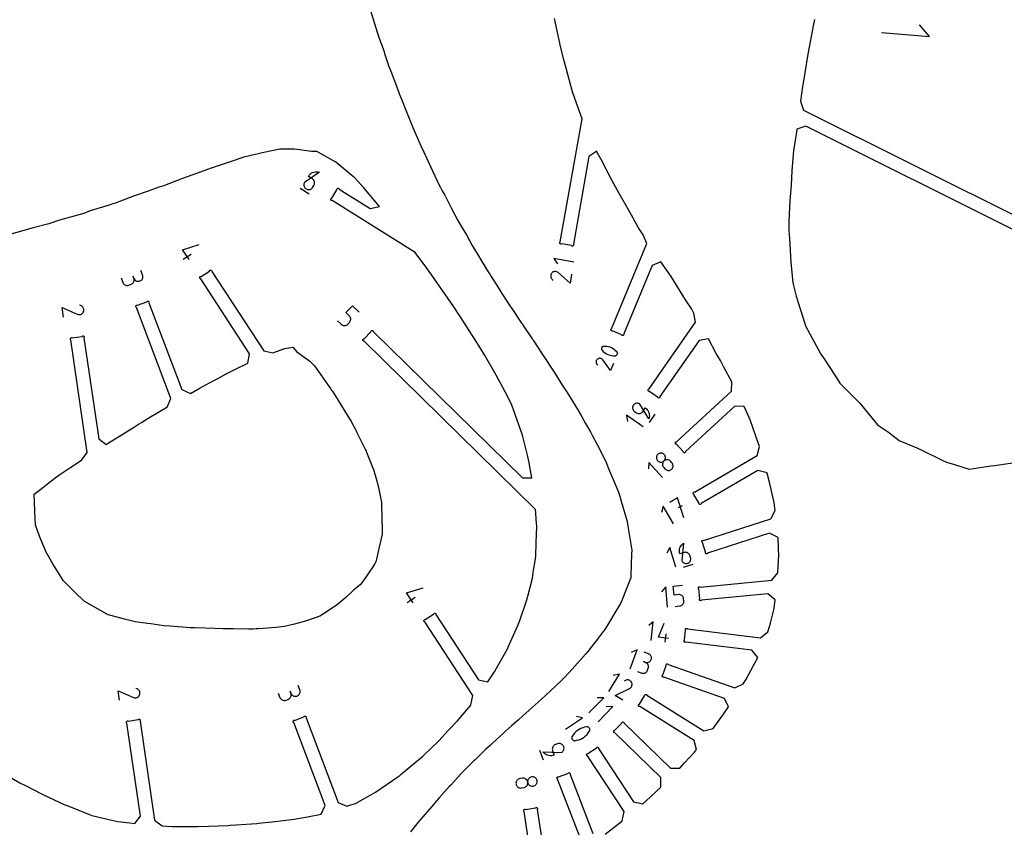
# Model space of a CAD drawing. Extents: x 1219 to 9754, y 0 to 1524.
# Drawn here: x 2658 to 3028, y 656 to 959 of the extents above; entities that cross this region are included whole.
import ezdxf

# ---------------------------------------------------------------- set-up
doc = ezdxf.new("R2010")
doc.units = 0
doc.header["$MEASUREMENT"] = 0
for name, color, linetype in [('annotation', 7, 'Continuous'), ('boundary', 7, 'Continuous'), ('hole', 7, 'Continuous')]:
    doc.layers.add(name, color=color, linetype=linetype)

msp = doc.modelspace()

# ---------------------------------------------------------------- linework, layer by layer
at = {"layer": 'annotation', "color": 1}
for p, q in [((2763.03174, 895.95179), (2766.42353, 893.83147)), ((2719.05936, 869.29292), (2722.03368, 871.23642)), ((2894.24963, 807.97477), (2896.44814, 811.12416)), ((2906.57111, 776.72884), (2905.09677, 775.86888)), ((2907.09418, 753.5826), (2910.75033, 754.75933)), ((2803.26655, 740.42243), (2806.24087, 742.36593)), ((2900.14593, 725.51748), (2900.52092, 728.57728)), ((2852.94467, 684.95124), (2854.37451, 681.21552))]:
    msp.add_line(p, q, dxfattribs=at)
for points in [[(2981.46279, 954.53076), (2999.4888, 953.0131), (2995.81765, 957.358)], [(2721.27653, 869.15113), (2718.84675, 872.86966), (2725.02534, 874.78778)], [(2865.86572, 868.17727), (2858.30394, 869.52291), (2859.68634, 867.54259)], [(2695.7359, 862.26336), (2696.36523, 860.60207), (2696.36523, 860.60207), (2696.50522, 860.31344), (2696.68897, 860.06155), (2696.90998, 859.8493), (2697.16172, 859.67955), (2697.43768, 859.55519), (2697.73135, 859.4791), (2698.03622, 859.45415), (2698.34578, 859.48324), (2698.6535, 859.56923), (2699.48532, 859.88434), (2699.48532, 859.88434), (2699.77266, 860.02377), (2700.02372, 860.20706), (2700.23553, 860.42773), (2700.40509, 860.67931), (2700.52943, 860.95531), (2700.60557, 861.24927), (2700.63052, 861.5547), (2700.6013, 861.86512), (2700.51493, 862.17407), (2700.19982, 863.00589), (2700.51493, 862.17407), (2700.51493, 862.17407), (2700.65494, 861.88544), (2700.83878, 861.63359), (2701.05996, 861.4214), (2701.31198, 861.25176), (2701.58838, 861.12757), (2701.88265, 861.0517), (2702.18832, 861.02706), (2702.4989, 861.05653), (2702.8079, 861.143), (2702.8079, 861.143), (2703.09524, 861.28244), (2703.3463, 861.46573), (2703.5581, 861.6864), (2703.72767, 861.93798), (2703.85201, 862.21398), (2703.92814, 862.50793), (2703.95309, 862.81336), (2703.92387, 863.12379), (2703.83751, 863.43274), (2703.20817, 865.09402)], [(2865.06187, 863.6597), (2864.46424, 860.30133), (2860.02065, 864.2936), (2860.02065, 864.2936), (2860.01672, 864.29812), (2860.01272, 864.3025), (2860.00863, 864.30677), (2860.00439, 864.31095), (2859.99999, 864.31508), (2859.99538, 864.31918), (2859.99053, 864.3233), (2859.9854, 864.32744), (2859.97997, 864.33166), (2859.97997, 864.33166), (2859.72766, 864.50875), (2859.4558, 864.63435), (2859.17117, 864.70915), (2858.88053, 864.73383), (2858.59065, 864.7091), (2858.30831, 864.63562), (2858.04027, 864.51409), (2857.79331, 864.34521), (2857.57419, 864.12965), (2857.57419, 864.12965), (2857.39879, 863.87625), (2857.27426, 863.60375), (2857.2001, 863.31883), (2857.17576, 863.02817), (2857.20074, 862.73845), (2857.27451, 862.45636), (2857.39654, 862.18857), (2857.56632, 861.94175), (2857.78332, 861.72261), (2858.16708, 861.42682)], [(2674.07374, 847.60821), (2673.55875, 851.12368), (2679.26414, 848.64134), (2679.26414, 848.64134), (2679.26951, 848.63816), (2679.2749, 848.63515), (2679.28036, 848.63228), (2679.28592, 848.62954), (2679.29163, 848.62691), (2679.29753, 848.62437), (2679.30368, 848.62191), (2679.31011, 848.6195), (2679.31687, 848.61712), (2679.31687, 848.61712), (2679.6245, 848.52518), (2679.93449, 848.49056), (2680.24039, 848.51034), (2680.53573, 848.58162), (2680.81404, 848.7015), (2681.06886, 848.86705), (2681.29373, 849.07538), (2681.48218, 849.32357), (2681.62775, 849.60872), (2681.62775, 849.60872), (2681.71766, 849.91687), (2681.75102, 850.22715), (2681.73051, 850.53312), (2681.65888, 850.82836), (2681.53882, 851.10643), (2681.37306, 851.36092), (2681.16431, 851.58537), (2680.91528, 851.77338), (2680.6287, 851.91851), (2680.15211, 852.08447)], [(2777.12328, 846.14917), (2778.39201, 844.90568), (2778.39201, 844.90568), (2778.63978, 844.70297), (2778.9121, 844.5518), (2779.20181, 844.45211), (2779.50178, 844.40386), (2779.80486, 844.407), (2780.10393, 844.46146), (2780.39184, 844.56721), (2780.66145, 844.72419), (2780.90563, 844.93234), (2781.52509, 845.56438), (2781.52509, 845.56438), (2781.72821, 845.81256), (2781.87948, 846.08495), (2781.97904, 846.37446), (2782.02703, 846.67401), (2782.02358, 846.97654), (2781.96882, 847.27495), (2781.86291, 847.56219), (2781.70596, 847.83116), (2781.49811, 848.0748), (2780.22938, 849.3183), (2782.72304, 851.86255), (2785.26049, 849.37556)], [(2880.72999, 830.10374), (2879.65193, 827.50159), (2876.77721, 831.50976), (2876.77721, 831.50976), (2876.77485, 831.51411), (2876.7724, 831.51835), (2876.76986, 831.52252), (2876.76718, 831.52664), (2876.76436, 831.53075), (2876.76138, 831.53488), (2876.75819, 831.53905), (2876.7548, 831.54331), (2876.75116, 831.54767), (2876.75116, 831.54767), (2876.57913, 831.73526), (2876.3822, 831.8848), (2876.16594, 831.99565), (2875.93595, 832.06715), (2875.6978, 832.09865), (2875.45708, 832.08952), (2875.21936, 832.03909), (2874.99022, 831.94674), (2874.77526, 831.8118), (2874.77526, 831.8118), (2874.58884, 831.63859), (2874.44005, 831.44095), (2874.32966, 831.22436), (2874.25845, 830.99428), (2874.22716, 830.75622), (2874.23658, 830.51564), (2874.28745, 830.27803), (2874.38055, 830.04886), (2874.51664, 829.83362), (2874.77361, 829.52698)], [(2891.93583, 806.33774), (2885.63704, 810.73476), (2886.06023, 808.35667)], [(2899.25799, 787.30288), (2894.0517, 792.95115), (2893.95376, 790.53769)], [(2907.24244, 772.1903), (2904.84851, 779.68209), (2901.89942, 777.96192)], [(2903.28117, 769.87974), (2899.4129, 776.51157), (2898.79877, 774.17685)], [(2904.26149, 753.67962), (2901.90804, 760.99192), (2900.80577, 758.84264)], [(2805.48372, 740.28064), (2803.05394, 743.99917), (2809.23253, 745.91729)], [(2901.11971, 738.65007), (2900.3932, 746.29734), (2898.85468, 744.43526)], [(2903.98719, 738.92249), (2905.68536, 739.08382), (2905.68536, 739.08382), (2905.98754, 739.14018), (2906.26709, 739.24645), (2906.51962, 739.39737), (2906.74075, 739.58767), (2906.9261, 739.81206), (2907.07128, 740.06528), (2907.17191, 740.34207), (2907.22362, 740.63714), (2907.22201, 740.94523), (2907.14165, 741.7912), (2907.14165, 741.7912), (2907.08524, 742.09393), (2906.97897, 742.3736), (2906.82812, 742.62591), (2906.63797, 742.84659), (2906.41379, 743.03136), (2906.16087, 743.17593), (2905.88447, 743.27602), (2905.58988, 743.32735), (2905.28238, 743.32564), (2903.58421, 743.16431), (2903.26069, 746.56975), (2906.65702, 746.89241)], [(2894.88385, 726.16236), (2895.72818, 733.05187), (2894.00879, 731.70752)], [(2901.4803, 726.90858), (2897.65491, 727.37739), (2899.83927, 732.54805)], [(2887.08269, 715.39755), (2889.63434, 722.64307), (2887.45614, 721.5991)], [(2889.79962, 714.44099), (2891.40857, 713.87437), (2891.40857, 713.87437), (2891.70709, 713.79842), (2892.00573, 713.77734), (2892.29834, 713.80814), (2892.57879, 713.88781), (2892.84091, 714.01336), (2893.07858, 714.1818), (2893.28564, 714.39012), (2893.45594, 714.63533), (2893.58335, 714.91442), (2893.86706, 715.72004), (2893.86706, 715.72004), (2893.94262, 716.01726), (2893.96353, 716.31501), (2893.93269, 716.60709), (2893.85302, 716.88729), (2893.72743, 717.14943), (2893.55881, 717.38731), (2893.35009, 717.59472), (2893.10416, 717.76546), (2892.82393, 717.89334), (2892.01832, 718.17706), (2892.82393, 717.89334), (2892.82393, 717.89334), (2893.12245, 717.81741), (2893.42112, 717.79642), (2893.71379, 717.82738), (2893.99434, 717.90734), (2894.25661, 718.03331), (2894.49449, 718.20232), (2894.70182, 718.41142), (2894.87247, 718.65762), (2895.00031, 718.93795), (2895.00031, 718.93795), (2895.07586, 719.23517), (2895.09677, 719.53292), (2895.06594, 719.82499), (2894.98627, 720.1052), (2894.86068, 720.36734), (2894.69206, 720.60522), (2894.48333, 720.81262), (2894.2374, 720.98337), (2893.95718, 721.11125), (2892.34822, 721.67787)], [(2879.00426, 706.9436), (2883.05323, 713.47025), (2880.70188, 712.91902)], [(2884.35065, 703.62676), (2881.45201, 705.425), (2886.80547, 708.07531), (2886.80547, 708.07531), (2886.81113, 708.07728), (2886.81668, 708.07938), (2886.82216, 708.0816), (2886.82761, 708.08399), (2886.83307, 708.08655), (2886.83859, 708.08931), (2886.84421, 708.0923), (2886.84996, 708.09552), (2886.85589, 708.09901), (2886.85589, 708.09901), (2887.11379, 708.26786), (2887.33109, 708.47391), (2887.50593, 708.71065), (2887.63644, 708.9715), (2887.72075, 709.24995), (2887.757, 709.53943), (2887.74332, 709.83342), (2887.67784, 710.12535), (2887.55869, 710.40869), (2887.55869, 710.40869), (2887.38821, 710.66543), (2887.18116, 710.88198), (2886.94393, 711.05634), (2886.68292, 711.18653), (2886.40454, 711.27056), (2886.11517, 711.30644), (2885.82123, 711.2922), (2885.5291, 711.22583), (2885.2452, 711.10536), (2884.82838, 710.85834)], [(2695.16171, 703.65374), (2694.64672, 707.16921), (2700.35211, 704.68687), (2700.35211, 704.68687), (2700.35748, 704.68369), (2700.36288, 704.68068), (2700.36833, 704.67781), (2700.37389, 704.67507), (2700.3796, 704.67244), (2700.38551, 704.66991), (2700.39165, 704.66744), (2700.39808, 704.66503), (2700.40484, 704.66265), (2700.40484, 704.66265), (2700.71247, 704.57071), (2701.02246, 704.53609), (2701.32836, 704.55587), (2701.6237, 704.62715), (2701.90201, 704.74703), (2702.15683, 704.91258), (2702.3817, 705.12091), (2702.57015, 705.3691), (2702.71572, 705.65425), (2702.71572, 705.65425), (2702.80564, 705.9624), (2702.83899, 706.27268), (2702.81849, 706.57865), (2702.74685, 706.87389), (2702.62679, 707.15196), (2702.46103, 707.40645), (2702.25228, 707.63091), (2702.00326, 707.81892), (2701.71668, 707.96404), (2701.24008, 708.13)], [(2754.79253, 706.36802), (2755.42187, 704.70674), (2755.42187, 704.70674), (2755.56186, 704.4181), (2755.74561, 704.16622), (2755.96661, 703.95396), (2756.21835, 703.78421), (2756.49432, 703.65985), (2756.78799, 703.58376), (2757.09286, 703.55882), (2757.40242, 703.5879), (2757.71014, 703.67389), (2758.54196, 703.989), (2758.54196, 703.989), (2758.8293, 704.12844), (2759.08036, 704.31173), (2759.29216, 704.5324), (2759.46173, 704.78398), (2759.58607, 705.05998), (2759.6622, 705.35393), (2759.68715, 705.65936), (2759.65794, 705.96979), (2759.57157, 706.27873), (2759.25646, 707.11055), (2759.57157, 706.27873), (2759.57157, 706.27873), (2759.71158, 705.99011), (2759.89542, 705.73826), (2760.11659, 705.52607), (2760.36862, 705.35643), (2760.64502, 705.23223), (2760.93929, 705.15637), (2761.24496, 705.13173), (2761.55554, 705.1612), (2761.86453, 705.24767), (2761.86453, 705.24767), (2762.15187, 705.3871), (2762.40294, 705.57039), (2762.61474, 705.79107), (2762.7843, 706.04264), (2762.90864, 706.31865), (2762.98478, 706.6126), (2763.00973, 706.91803), (2762.98051, 707.22845), (2762.89414, 707.5374), (2762.26481, 709.19869)], [(2871.53434, 698.86789), (2877.11449, 704.60043), (2874.59919, 704.56619)], [(2874.95846, 695.5348), (2880.53861, 701.26733), (2878.0233, 701.2331)], [(2862.76082, 692.77979), (2869.18908, 697.01168), (2866.81879, 697.4997)]]:
    msp.add_lwpolyline(points, dxfattribs=at)
for points in [[(2764.69324, 898.18987), (2764.69324, 898.18987), (2764.54815, 897.90368), (2764.45879, 897.60477), (2764.42352, 897.30009), (2764.44072, 896.99659), (2764.50876, 896.70122), (2764.62602, 896.42094), (2764.79087, 896.16269), (2765.00169, 895.93343), (2765.25686, 895.74011), (2765.25686, 895.74011), (2765.54299, 895.59505), (2765.84173, 895.50577), (2766.14618, 895.47064), (2766.44944, 895.48804), (2766.74459, 895.55637), (2767.02473, 895.67399), (2767.28295, 895.8393), (2767.51234, 896.05068), (2767.70599, 896.3065), (2768.1751, 897.05692), (2768.1751, 897.05692), (2768.32017, 897.34294), (2768.40949, 897.64138), (2768.44467, 897.94541), (2768.42732, 898.24817), (2768.35906, 898.54279), (2768.24149, 898.82243), (2768.07623, 899.08022), (2767.86489, 899.30931), (2767.60908, 899.50286), (2766.1027, 900.44454), (2766.42269, 900.88221), (2766.79544, 901.26189), (2767.21348, 901.58067), (2767.66933, 901.83563), (2768.1555, 902.02385), (2768.66452, 902.1424), (2769.18891, 902.18836), (2769.72119, 902.15882), (2770.25388, 902.05086), (2770.25388, 902.05086)], [(2882.06034, 833.38956), (2882.14349, 833.51874), (2882.20219, 833.65843), (2882.23617, 833.80504), (2882.24514, 833.955), (2882.22884, 834.10472), (2882.18698, 834.25061), (2882.11929, 834.38909), (2882.0255, 834.51657), (2882.0255, 834.51657), (2881.59073, 834.96112), (2881.11729, 835.35558), (2880.60953, 835.69815), (2880.07177, 835.98705), (2879.50834, 836.22048), (2878.92358, 836.39664), (2878.32182, 836.51373), (2877.70741, 836.56997), (2877.08466, 836.56355), (2877.08466, 836.56355), (2877.01935, 836.55698), (2876.95481, 836.5456), (2876.89137, 836.52955), (2876.82939, 836.50897), (2876.76923, 836.484), (2876.71124, 836.45479), (2876.65576, 836.42148), (2876.60316, 836.3842), (2876.55378, 836.34309), (2876.55378, 836.34309), (2876.44491, 836.22739), (2876.36056, 836.09775), (2876.30098, 835.95773), (2876.26643, 835.81088), (2876.25717, 835.66075), (2876.27345, 835.5109), (2876.31553, 835.36486), (2876.38366, 835.22619), (2876.4781, 835.09845), (2876.4781, 835.09845), (2876.91321, 834.65504), (2877.3869, 834.26144), (2877.89484, 833.91943), (2878.43269, 833.63081), (2878.99611, 833.39738), (2879.58079, 833.22094), (2880.18237, 833.10328), (2880.79653, 833.04619), (2881.41894, 833.05148), (2881.41894, 833.05148), (2881.48409, 833.05799), (2881.54829, 833.06923), (2881.6113, 833.08514), (2881.67294, 833.10564), (2881.73299, 833.13066), (2881.79123, 833.16013), (2881.84745, 833.19397), (2881.90145, 833.23211), (2881.95302, 833.27448), (2881.95302, 833.27448)], [(2890.63903, 814.91586), (2890.63903, 814.91586), (2890.37168, 815.069), (2890.08946, 815.16944), (2889.79909, 815.21835), (2889.50729, 815.21689), (2889.22078, 815.16624), (2888.94626, 815.06755), (2888.69047, 814.92199), (2888.46012, 814.73073), (2888.26192, 814.49493), (2888.26192, 814.49493), (2888.10926, 814.22812), (2888.00932, 813.94623), (2887.96092, 813.65602), (2887.96286, 813.36425), (2888.01396, 813.07767), (2888.11303, 812.80304), (2888.25889, 812.54712), (2888.45034, 812.31666), (2888.68621, 812.11842), (2889.38656, 811.62952), (2889.38656, 811.62952), (2889.65394, 811.47646), (2889.93623, 811.37621), (2890.2267, 811.32754), (2890.51858, 811.32926), (2890.80515, 811.38012), (2891.07964, 811.47892), (2891.33532, 811.62443), (2891.56545, 811.81545), (2891.76327, 812.05073), (2892.73968, 813.44945), (2893.14274, 813.12202), (2893.48785, 812.74669), (2893.77252, 812.33085), (2893.99426, 811.88185), (2894.15059, 811.4071), (2894.23902, 810.91395), (2894.25707, 810.40979), (2894.20226, 809.902), (2894.07209, 809.39796), (2894.07209, 809.39796)], [(2899.61175, 796.16212), (2899.35836, 796.31995), (2899.08572, 796.42938), (2898.80068, 796.49011), (2898.51013, 796.50182), (2898.22094, 796.46423), (2897.93998, 796.37702), (2897.67413, 796.2399), (2897.43025, 796.05256), (2897.43025, 796.05256), (2897.22371, 795.82473), (2897.06542, 795.5709), (2896.95566, 795.29796), (2896.89468, 795.01279), (2896.88274, 794.72224), (2896.92009, 794.43321), (2897.00699, 794.15257), (2897.1437, 793.88719), (2897.33047, 793.64395), (2897.33047, 793.64395), (2897.55871, 793.43697), (2897.81288, 793.27834), (2898.08614, 793.16833), (2898.37162, 793.1072), (2898.66247, 793.09521), (2898.95184, 793.13264), (2899.23287, 793.21974), (2899.49871, 793.35678), (2899.74249, 793.54403), (2899.74249, 793.54403), (2899.94894, 793.77178), (2900.10714, 794.02559), (2900.2168, 794.29861), (2900.27763, 794.58398), (2900.28933, 794.87484), (2900.25161, 795.16435), (2900.16418, 795.44565), (2900.02674, 795.71187), (2899.83901, 795.95618), (2899.83901, 795.95618)], [(2900.44971, 790.30054), (2900.70359, 790.14224), (2900.97641, 790.03269), (2901.26137, 789.97212), (2901.55169, 789.96072), (2901.84054, 789.99871), (2902.12113, 790.08628), (2902.38667, 790.22365), (2902.63034, 790.41102), (2902.63034, 790.41102), (2902.8369, 790.63865), (2902.9954, 790.89214), (2903.1055, 791.16468), (2903.16684, 791.44949), (2903.17908, 791.73977), (2903.14188, 792.02872), (2903.05488, 792.30954), (2902.91775, 792.57545), (2902.73012, 792.81963), (2902.15418, 793.44446), (2902.15418, 793.44446), (2901.92597, 793.65144), (2901.67185, 793.81006), (2901.39868, 793.92006), (2901.11329, 793.98117), (2900.82252, 793.99313), (2900.53321, 793.95566), (2900.25221, 793.86849), (2899.98636, 793.73137), (2899.74249, 793.54403), (2899.74249, 793.54403), (2899.53595, 793.31619), (2899.3777, 793.06233), (2899.26801, 792.78931), (2899.20718, 792.50397), (2899.19548, 792.21316), (2899.2332, 791.92374), (2899.32061, 791.64254), (2899.458, 791.37642), (2899.64565, 791.13222), (2900.22159, 790.50739), (2900.22159, 790.50739)], [(2906.48017, 756.18771), (2906.48017, 756.18771), (2906.6004, 755.90404), (2906.76446, 755.65339), (2906.96625, 755.43887), (2907.19966, 755.26359), (2907.45857, 755.13067), (2907.73688, 755.0432), (2908.02849, 755.00431), (2908.32729, 755.01711), (2908.62716, 755.0847), (2908.62716, 755.0847), (2908.91076, 755.2049), (2909.16125, 755.36889), (2909.37553, 755.5706), (2909.5505, 755.80395), (2909.68309, 756.06288), (2909.7702, 756.34132), (2909.80873, 756.63319), (2909.79561, 756.93242), (2909.72774, 757.23293), (2909.46739, 758.04185), (2909.46739, 758.04185), (2909.34728, 758.32539), (2909.18353, 758.57573), (2908.98216, 758.78977), (2908.74921, 758.96448), (2908.49071, 759.09679), (2908.21268, 759.18362), (2907.92115, 759.22193), (2907.62216, 759.20865), (2907.32173, 759.14072), (2905.69795, 758.61811), (2905.57483, 759.12394), (2905.52693, 759.63259), (2905.55177, 760.13678), (2905.64687, 760.62921), (2905.80972, 761.10257), (2906.03785, 761.54957), (2906.32877, 761.96291), (2906.68, 762.33529), (2907.08903, 762.65942), (2907.08903, 762.65942)], [(2865.1547, 689.20649), (2865.22782, 689.035), (2865.32815, 688.88091), (2865.45228, 688.74693), (2865.59679, 688.63579), (2865.75827, 688.55021), (2865.93331, 688.4929), (2866.1185, 688.46658), (2866.31043, 688.47397), (2866.31043, 688.47397), (2867.05303, 688.60792), (2867.77165, 688.81482), (2868.46154, 689.09153), (2869.11795, 689.43493), (2869.73611, 689.84189), (2870.31128, 690.30927), (2870.8387, 690.83394), (2871.31362, 691.41278), (2871.73128, 692.04266), (2871.73128, 692.04266), (2871.76915, 692.11273), (2871.80168, 692.18531), (2871.82876, 692.25996), (2871.85029, 692.33622), (2871.86619, 692.41365), (2871.87634, 692.4918), (2871.88066, 692.57021), (2871.87904, 692.64843), (2871.87138, 692.72602), (2871.87138, 692.72602), (2871.8293, 692.91417), (2871.75654, 693.08718), (2871.65647, 693.24238), (2871.5325, 693.37709), (2871.38801, 693.48863), (2871.2264, 693.57434), (2871.05107, 693.63153), (2870.86539, 693.65753), (2870.67277, 693.64966), (2870.67277, 693.64966), (2869.93108, 693.5146), (2869.21313, 693.30686), (2868.52369, 693.02959), (2867.86752, 692.68592), (2867.24935, 692.27896), (2866.67395, 691.81186), (2866.14608, 691.28774), (2865.67048, 690.70974), (2865.25192, 690.08098), (2865.25192, 690.08098), (2865.21409, 690.0111), (2865.18167, 689.93896), (2865.15473, 689.86483), (2865.13335, 689.78896), (2865.11758, 689.71161), (2865.10752, 689.63305), (2865.10322, 689.55353), (2865.10475, 689.47331), (2865.11219, 689.39266), (2865.11219, 689.39266)], [(2861.03797, 684.00687), (2861.03797, 684.00687), (2861.32623, 684.14782), (2861.57775, 684.33239), (2861.78961, 684.55409), (2861.95889, 684.80647), (2862.08268, 685.08305), (2862.15805, 685.37736), (2862.18207, 685.68292), (2862.15183, 685.99326), (2862.06441, 686.30191), (2862.06441, 686.30191), (2861.92365, 686.58943), (2861.73908, 686.84033), (2861.51721, 687.05166), (2861.26457, 687.22051), (2860.98768, 687.34396), (2860.69305, 687.41906), (2860.38721, 687.44291), (2860.07666, 687.41256), (2859.76793, 687.32511), (2858.9372, 687.00715), (2858.9372, 687.00715), (2858.64899, 686.86613), (2858.39759, 686.68139), (2858.18588, 686.45945), (2858.01677, 686.20685), (2857.89313, 685.93011), (2857.81787, 685.63575), (2857.79387, 685.33031), (2857.82402, 685.02032), (2857.91122, 684.71229), (2858.54625, 683.05317), (2858.02844, 682.89709), (2857.50321, 682.81897), (2856.97839, 682.81663), (2856.46177, 682.8879), (2855.96117, 683.03062), (2855.4844, 683.24261), (2855.03928, 683.5217), (2854.6336, 683.86572), (2854.2752, 684.27251), (2854.2752, 684.27251)], [(2845.33118, 674.15171), (2845.04635, 674.0254), (2844.79248, 673.85425), (2844.57372, 673.64401), (2844.39423, 673.40043), (2844.25815, 673.12924), (2844.16965, 672.83619), (2844.13287, 672.52702), (2844.15197, 672.20747), (2844.15197, 672.20747), (2844.22746, 671.89638), (2844.35333, 671.61161), (2844.52391, 671.35742), (2844.73356, 671.13809), (2844.97662, 670.95789), (2845.24744, 670.82109), (2845.54035, 670.73195), (2845.8497, 670.69476), (2846.16984, 670.71377), (2847.04504, 670.84505), (2847.04504, 670.84505), (2847.35683, 670.9208), (2847.64207, 671.04714), (2847.89654, 671.21832), (2848.11602, 671.42861), (2848.29626, 671.67226), (2848.43304, 671.94354), (2848.52214, 672.2367), (2848.55932, 672.546), (2848.54035, 672.8657), (2848.54035, 672.8657), (2848.46467, 673.1769), (2848.33834, 673.46167), (2848.1671, 673.71578), (2847.9567, 673.93498), (2847.71286, 674.11503), (2847.44134, 674.25167), (2847.14786, 674.34067), (2846.83817, 674.37777), (2846.51801, 674.35873), (2845.64281, 674.22746), (2845.64281, 674.22746)], [(2850.87352, 671.44828), (2851.15766, 671.57445), (2851.41133, 671.74551), (2851.63026, 671.95572), (2851.81017, 672.19932), (2851.94678, 672.47058), (2852.03581, 672.76372), (2852.07299, 673.07303), (2852.05404, 673.39273), (2852.05404, 673.39273), (2851.97836, 673.70392), (2851.85208, 673.98871), (2851.68096, 674.24284), (2851.47078, 674.46207), (2851.22732, 674.64217), (2850.95635, 674.7789), (2850.66365, 674.86801), (2850.355, 674.90527), (2850.03616, 674.88643), (2850.03616, 674.88643), (2849.72436, 674.81066), (2849.43908, 674.68427), (2849.18455, 674.51303), (2848.965, 674.30267), (2848.78469, 674.05897), (2848.64783, 673.78766), (2848.55866, 673.49451), (2848.52143, 673.18528), (2848.54035, 672.8657), (2848.54035, 672.8657), (2848.61602, 672.55464), (2848.74234, 672.26993), (2848.91359, 672.01584), (2849.12402, 671.79663), (2849.3679, 671.61655), (2849.6395, 671.47986), (2849.93307, 671.39083), (2850.24288, 671.3537), (2850.56319, 671.37274), (2850.56319, 671.37274)]]:
    msp.add_lwpolyline(points, close=True, dxfattribs=at)
at = {"layer": 'boundary', "color": 5}
for points in [[(2877.66758, 653.33465), (2882.64047, 657.2176), (2884.02869, 658.37895), (2884.74214, 661.84174), (2870.99644, 682.72152), (2870.8338, 682.7902), (2870.70981, 682.91589), (2870.64336, 683.07947), (2870.64457, 683.25602), (2870.71325, 683.41867), (2870.83894, 683.54266), (2871.00252, 683.60911), (2871.17907, 683.6079), (2874.28632, 685.65348), (2874.355, 685.81614), (2874.4807, 685.94012), (2874.64427, 686.00657), (2874.82083, 686.00536), (2874.98348, 685.93668), (2875.10746, 685.81099), (2875.17391, 685.64741), (2875.1727, 685.47086), (2888.32202, 665.497), (2891.78481, 664.78354), (2893.09571, 665.84897), (2898.40256, 670.90895), (2898.61711, 671.10951), (2898.56949, 674.64472), (2881.28023, 691.47439), (2881.10662, 691.5065), (2880.95851, 691.6026), (2880.85845, 691.74807), (2880.82168, 691.92075), (2880.85379, 692.09436), (2880.94989, 692.24248), (2881.09536, 692.34253), (2881.26804, 692.37931), (2883.86291, 695.04503), (2883.89502, 695.21865), (2883.99112, 695.36676), (2884.13659, 695.46681), (2884.30927, 695.50359), (2884.48289, 695.47148), (2884.63099, 695.37537), (2884.73105, 695.22991), (2884.76783, 695.05722), (2902.14979, 678.13731), (2905.68501, 678.18493), (2907.45131, 680.12217), (2911.20235, 684.21395), (2911.93339, 685.15041), (2911.12692, 688.59274), (2890.7009, 701.26455), (2890.52444, 701.25858), (2890.35913, 701.3206), (2890.23015, 701.44116), (2890.15711, 701.6019), (2890.15114, 701.77836), (2890.21316, 701.94366), (2890.33372, 702.07265), (2890.49446, 702.14569), (2892.45561, 705.30691), (2892.44964, 705.48337), (2892.51166, 705.64867), (2892.63222, 705.77766), (2892.79296, 705.8507), (2892.96942, 705.85666), (2893.13472, 705.79464), (2893.26371, 705.67409), (2893.33675, 705.51335), (2914.79003, 692.20425), (2918.23235, 693.01073), (2918.27377, 693.06101), (2922.09589, 698.49058), (2924.02122, 701.16002), (2922.4936, 704.3485), (2899.72665, 712.36631), (2899.55561, 712.32255), (2899.38083, 712.34758), (2899.22894, 712.43759), (2899.12306, 712.57887), (2899.0793, 712.74992), (2899.10433, 712.9247), (2899.19434, 713.07659), (2899.33563, 713.18247), (2900.57135, 716.69137), (2900.5276, 716.86242), (2900.55263, 717.0372), (2900.64264, 717.18908), (2900.78392, 717.29497), (2900.95497, 717.33872), (2901.12974, 717.31369), (2901.28163, 717.22369), (2901.38752, 717.0824), (2926.36077, 708.2876), (2929.54925, 709.81522), (2930.51033, 711.31617), (2933.43388, 716.76073), (2934.96215, 719.70976), (2932.78482, 722.4953), (2908.00214, 725.53247), (2907.8445, 725.45297), (2907.66844, 725.43984), (2907.50074, 725.4951), (2907.36696, 725.61031), (2907.28746, 725.76796), (2907.27434, 725.94403), (2907.32959, 726.11171), (2907.44481, 726.2455), (2907.89733, 729.93801), (2907.81783, 730.09565), (2907.8047, 730.27172), (2907.85996, 730.43941), (2907.97518, 730.57319), (2908.13282, 730.65269), (2908.30889, 730.66581), (2908.47658, 730.61056), (2908.61036, 730.49534), (2936.00135, 727.13852), (2938.78689, 729.31585), (2939.20881, 730.42435), (2939.79234, 732.55883), (2941.14804, 738.07971), (2941.55724, 741.32734), (2938.83201, 743.5797), (2913.86784, 741.20806), (2913.73098, 741.09652), (2913.56184, 741.04585), (2913.3862, 741.06377), (2913.23078, 741.14753), (2913.11924, 741.2844), (2913.06858, 741.45353), (2913.08649, 741.62918), (2913.17025, 741.7846), (2912.81842, 745.48806), (2912.70689, 745.62492), (2912.65622, 745.79405), (2912.67413, 745.9697), (2912.7579, 746.12512), (2912.89476, 746.23666), (2913.06389, 746.28732), (2913.23954, 746.26941), (2913.39496, 746.18564), (2940.31923, 748.7435), (2942.57158, 751.46873), (2942.68175, 754.02838), (2942.85029, 756.14959), (2942.86693, 757.90281), (2942.73818, 760.66733), (2942.6155, 764.8061), (2939.46979, 766.41995), (2916.16169, 758.91827), (2916.052, 758.77992), (2915.89772, 758.69408), (2915.72232, 758.67382), (2915.55253, 758.72221), (2915.41418, 758.8319), (2915.32834, 758.98619), (2915.30808, 759.16158), (2915.35647, 759.33137), (2914.21673, 762.87261), (2914.07838, 762.9823), (2913.99254, 763.13659), (2913.97228, 763.31198), (2914.02067, 763.48177), (2914.13036, 763.62012), (2914.28465, 763.70596), (2914.46004, 763.72623), (2914.62983, 763.67783), (2939.9466, 771.826), (2941.56046, 774.9717), (2941.14442, 777.9645), (2939.3968, 785.63319), (2939.08624, 786.96487), (2938.91407, 787.60857), (2938.53075, 788.93813), (2938.49268, 789.07386), (2935.07358, 789.97374), (2913.77884, 777.55277), (2913.70145, 777.39408), (2913.56923, 777.27708), (2913.4023, 777.21959), (2913.22607, 777.23035), (2913.06737, 777.30773), (2912.95037, 777.43996), (2912.89288, 777.60689), (2912.90364, 777.78312), (2911.02928, 780.99656), (2910.87059, 781.07394), (2910.75359, 781.20617), (2910.69609, 781.3731), (2910.70686, 781.54933), (2910.78424, 781.70802), (2910.91647, 781.82502), (2911.0834, 781.88252), (2911.25963, 781.87175), (2934.73158, 795.56266), (2935.63147, 798.98176), (2934.38913, 802.47893), (2932.08764, 808.98822), (2930.53775, 812.5787), (2929.88509, 813.95694), (2926.35249, 814.10078), (2907.85866, 797.05411), (2907.8172, 796.88249), (2907.71322, 796.7398), (2907.56255, 796.64777), (2907.38813, 796.6204), (2907.21651, 796.66186), (2907.07382, 796.76584), (2906.98178, 796.91651), (2906.95441, 797.09093), (2904.43308, 799.82631), (2904.26146, 799.86777), (2904.11877, 799.97175), (2904.02673, 800.12242), (2903.99936, 800.29685), (2904.04082, 800.46847), (2904.1448, 800.61115), (2904.29547, 800.70319), (2904.4699, 800.73056), (2925.11113, 819.75661), (2925.25498, 823.28921), (2922.37777, 828.50512), (2920.97747, 831.23805), (2919.41318, 833.95316), (2916.4297, 839.40043), (2912.94876, 838.78151), (2898.2392, 817.70988), (2898.2356, 817.53336), (2898.16472, 817.37166), (2898.03736, 817.24938), (2897.8729, 817.18516), (2897.69638, 817.18876), (2897.53467, 817.25963), (2897.4124, 817.38699), (2897.34817, 817.55146), (2894.29776, 819.68087), (2894.12124, 819.68447), (2893.95953, 819.75535), (2893.83726, 819.88271), (2893.77303, 820.04717), (2893.77663, 820.22369), (2893.84751, 820.38539), (2893.97487, 820.50767), (2894.13933, 820.5719), (2911.62516, 845.62054), (2911.00623, 849.10148), (2910.16861, 850.49662), (2907.84079, 854.07895), (2902.404, 862.82324), (2898.55404, 868.34757), (2895.28753, 866.99481), (2884.63554, 841.28386), (2884.66997, 841.11069), (2884.63552, 840.93753), (2884.53742, 840.79073), (2884.39061, 840.69266), (2884.21744, 840.65822), (2884.04428, 840.69268), (2883.89748, 840.79078), (2883.79941, 840.93759), (2880.36255, 842.36147), (2880.18938, 842.32704), (2880.01622, 842.3615), (2879.86942, 842.4596), (2879.77135, 842.6064), (2879.73691, 842.77957), (2879.77137, 842.95273), (2879.86947, 843.09953), (2880.01628, 843.19761), (2893.25864, 875.161), (2891.90589, 878.42751), (2890.20608, 881.1508), (2886.2399, 888.10899), (2883.41946, 893.09904), (2880.28666, 898.80071), (2876.13115, 906.72372), (2874.69962, 909.43657), (2874.4725, 909.9234), (2871.57316, 907.90007), (2865.70961, 874.95003), (2865.78046, 874.78832), (2865.78404, 874.61179), (2865.71978, 874.44734), (2865.59749, 874.32), (2865.43578, 874.24915), (2865.25926, 874.24557), (2865.09481, 874.30982), (2864.96746, 874.43212), (2861.30486, 875.08389), (2861.14315, 875.01303), (2860.96663, 875.00946), (2860.80218, 875.07371), (2860.67483, 875.196), (2860.60398, 875.35772), (2860.6004, 875.53424), (2860.66465, 875.69869), (2860.78695, 875.82603), (2869.00697, 922.01818), (2867.55149, 926.19289), (2865.41282, 932.18877), (2863.66155, 938.65564), (2862.20058, 943.86876), (2860.99615, 948.71323), (2858.62376, 959.69046)], [(2956.34005, 959.36429), (2956.02556, 957.92464), (2955.96274, 957.62616), (2954.32037, 948.95224), (2953.85169, 946.27888), (2952.72596, 939.37861), (2952.1969, 936.22054), (2951.84989, 934.15822), (2951.09166, 928.69087), (2952.21135, 925.33732), (3035.30789, 883.84047)], [(3033.07404, 879.36723), (2953.0269, 919.34126), (2949.67335, 918.22157), (2949.50935, 916.99829), (2949.05466, 914.07902), (2948.46966, 910.0065), (2947.85585, 902.65538), (2947.50245, 896.97961), (2947.00138, 891.39533), (2946.63553, 883.4259), (2946.69973, 880.14772), (2946.97147, 877.10377), (2947.39017, 868.25825), (2948.21594, 860.43468), (2949.38186, 855.49309), (2952.49955, 845.58444), (2952.75774, 844.64033), (2952.92978, 844.23843), (2954.55626, 841.27106), (2958.645, 833.70934), (2959.68294, 832.253), (2964.19261, 825.40155), (2965.88419, 822.8131), (2972.72688, 815.89709), (2973.10681, 815.48358), (2973.35834, 815.18796), (2979.93928, 807.13385), (2984.12383, 804.33985), (2988.08215, 801.28357), (2994.77701, 798.50842), (2996.60095, 797.58691), (3004.27491, 793.8605), (3005.91148, 793.05756), (3008.96202, 792.22487), (3014.47858, 790.43272), (3022.57017, 791.6465), (3024.10145, 791.87002), (3024.81373, 791.97149), (3033.40931, 793.21113)], [(2650.57038, 676.79154), (2657.70933, 672.66759), (2658.15018, 672.42301), (2659.76871, 671.58651), (2665.83059, 668.47705), (2666.38132, 668.21343), (2674.61209, 664.43511), (2675.42284, 664.1099), (2683.44245, 660.84686), (2684.75485, 660.41906), (2692.19873, 658.55195), (2694.56906, 658.12425), (2699.0195, 657.55433), (2700.93714, 657.32969), (2703.04838, 660.16565), (2697.93078, 695.10033), (2697.81244, 695.23137), (2697.75326, 695.39771), (2697.76225, 695.57404), (2697.83802, 695.73351), (2697.96906, 695.85184), (2698.1354, 695.91102), (2698.31173, 695.90204), (2698.4712, 695.82626), (2702.15205, 696.36547), (2702.28308, 696.4838), (2702.44942, 696.54298), (2702.62575, 696.534), (2702.78522, 696.45822), (2702.90355, 696.32719), (2702.96273, 696.16085), (2702.95375, 695.98452), (2702.87798, 695.82505), (2708.32313, 658.65436), (2711.15909, 656.54312), (2714.85858, 656.27719), (2715.30872, 656.26381), (2716.40868, 656.25442), (2724.47508, 656.26169), (2728.7105, 656.40394), (2735.94262, 656.66049), (2736.69335, 656.69401), (2738.89906, 656.84488), (2746.803, 657.4207), (2748.54804, 657.55964), (2752.5725, 658.02246), (2760.80967, 659.03534), (2765.77938, 659.91946), (2770.94578, 660.9038), (2772.39802, 664.12731), (2760.59396, 695.28717), (2760.45023, 695.3897), (2760.35667, 695.53944), (2760.32754, 695.71357), (2760.36726, 695.8856), (2760.4698, 696.02934), (2760.61953, 696.12289), (2760.79367, 696.15203), (2760.96569, 696.1123), (2764.44458, 697.43018), (2764.54711, 697.57391), (2764.69684, 697.66747), (2764.87098, 697.6966), (2765.04301, 697.65688), (2765.18674, 697.55435), (2765.2803, 697.40461), (2765.30943, 697.23048), (2765.26971, 697.05845), (2777.31054, 665.27353), (2780.53405, 663.82129), (2781.69125, 664.18657), (2783.8379, 664.92711), (2789.59366, 668.16896), (2791.35164, 669.18788), (2799.77812, 674.87218), (2800.4368, 675.40244), (2801.06043, 675.95842), (2809.18263, 682.70824), (2809.40747, 682.92415), (2815.08954, 688.45699), (2818.70283, 692.35052), (2822.19255, 695.95647), (2825.63766, 699.99798), (2827.15072, 701.86658), (2827.21244, 701.94755), (2827.93776, 705.40789), (2809.8563, 733.07971), (2809.69389, 733.14895), (2809.57033, 733.27506), (2809.50445, 733.43887), (2809.50626, 733.61541), (2809.5755, 733.77783), (2809.70162, 733.90139), (2809.86542, 733.96727), (2810.04197, 733.96546), (2813.15621, 736.00038), (2813.22545, 736.1628), (2813.35157, 736.28635), (2813.51537, 736.35224), (2813.69192, 736.35043), (2813.85433, 736.28119), (2813.97789, 736.15507), (2814.04377, 735.99127), (2814.04196, 735.81472), (2830.05275, 711.31184), (2833.51308, 710.58652), (2836.10901, 714.34234), (2836.8145, 715.65559), (2840.87654, 722.7659), (2841.61584, 724.50596), (2844.87136, 731.76921), (2845.5209, 733.58821), (2848.11796, 740.96431), (2848.58485, 742.80169), (2850.29779, 749.53773), (2850.7531, 752.4569), (2851.31349, 756.04508), (2851.53896, 757.79708), (2851.70214, 762.793), (2851.9436, 768.86486), (2851.74497, 771.61119), (2851.57045, 774.02422), (2851.49754, 775.35426), (2787.04142, 838.5286), (2786.86792, 838.5613), (2786.72014, 838.65792), (2786.62058, 838.80372), (2786.5844, 838.97653), (2786.6171, 839.15004), (2786.71371, 839.29782), (2786.85952, 839.39737), (2787.03233, 839.43356), (2789.63632, 842.09037), (2789.66902, 842.26388), (2789.76563, 842.41165), (2789.91144, 842.51121), (2790.08425, 842.5474), (2790.25775, 842.51469), (2790.40553, 842.41808), (2790.50509, 842.27227), (2790.54127, 842.09946), (2846.57471, 787.1803), (2850.11006, 787.21581), (2849.09133, 792.87325), (2848.52714, 795.27225), (2846.55987, 803.27568), (2845.26196, 807.04503), (2842.47924, 814.8386), (2840.04555, 819.54145), (2836.68246, 825.75032), (2832.27197, 833.39479), (2830.96995, 835.59735), (2829.41711, 838.07172), (2824.76941, 845.32964), (2820.76215, 851.37249), (2818.52745, 854.69005), (2813.88621, 861.35358), (2812.26195, 863.67445), (2811.77084, 864.35275), (2810.36293, 866.27732), (2810.24654, 866.43631), (2806.26707, 871.8723), (2775.07494, 891.37149), (2774.89847, 891.36613), (2774.73338, 891.42871), (2774.6048, 891.54971), (2774.53231, 891.7107), (2774.52696, 891.88718), (2774.58954, 892.05227), (2774.71054, 892.18085), (2774.87153, 892.25333), (2776.8435, 895.40782), (2776.83814, 895.58429), (2776.90072, 895.74938), (2777.02172, 895.87796), (2777.18271, 895.95044), (2777.35919, 895.9558), (2777.52428, 895.89322), (2777.65285, 895.77222), (2777.72534, 895.61123), (2789.36388, 888.33561), (2792.80895, 889.13028), (2790.84028, 891.52416), (2789.00823, 893.75653), (2786.95247, 896.18305), (2783.41734, 899.95483), (2783.28248, 900.09818), (2783.18889, 900.19336), (2777.97146, 904.56901), (2776.37449, 905.80583), (2771.30878, 908.67884), (2769.23507, 909.71824), (2767.3188, 909.77418), (2760.85894, 910.61666), (2755.38048, 910.67038), (2749.32227, 909.40473), (2741.80654, 907.65113), (2737.15873, 906.01192), (2729.20662, 903.4468), (2724.10691, 901.46538), (2718.82094, 899.60635), (2711.39306, 896.80326), (2709.49453, 896.21075), (2706.24028, 894.98548), (2700.44192, 892.9507), (2693.88769, 890.53097), (2692.64952, 890.13458), (2691.19566, 889.65374), (2684.17395, 887.47748), (2681.72572, 886.52044), (2675.2947, 884.72982), (2672.61618, 884.0107), (2668.5657, 882.6328), (2662.65472, 881.10168), (2654.33477, 878.70974)], [(2869.58373, 648.47226), (2859.79774, 674.04008), (2859.65366, 674.14212), (2859.55959, 674.29153), (2859.52986, 674.46557), (2859.56899, 674.63773), (2859.67103, 674.78182), (2859.82044, 674.87589), (2859.99448, 674.90562), (2860.16664, 674.86648), (2863.64099, 676.19627), (2863.74303, 676.34036), (2863.89244, 676.43443), (2864.06647, 676.46416), (2864.23864, 676.42502), (2864.38272, 676.32299), (2864.47679, 676.17357), (2864.50652, 675.99954), (2864.46739, 675.82737), (2872.97245, 653.60623)], [(2852.36698, 627.55213), (2847.21403, 661.9068), (2847.09525, 662.03742), (2847.0355, 662.20356), (2847.04388, 662.37992), (2847.11911, 662.53965), (2847.24973, 662.65843), (2847.41587, 662.71817), (2847.59223, 662.7098), (2847.75196, 662.63457), (2851.43094, 663.18639), (2851.56157, 663.30517), (2851.72771, 663.36492), (2851.90406, 663.35654), (2852.06379, 663.28131), (2852.18257, 663.15069), (2852.24232, 662.98455), (2852.23394, 662.80819), (2852.15872, 662.64846), (2855.96498, 637.27217)]]:
    msp.add_lwpolyline(points, dxfattribs=at)
at = {"layer": 'hole', "color": 5}
msp.add_lwpolyline([(2789.50778, 962.77563), (2791.9871, 954.61038), (2792.33993, 953.46474), (2792.72166, 952.39787), (2794.30706, 947.967), (2794.58038, 947.2031), (2794.75301, 946.61964), (2796.12706, 942.49606), (2796.16525, 942.37448), (2796.26237, 942.11837), (2797.31729, 939.33394), (2800.06372, 931.95695), (2800.33364, 931.22878), (2800.47522, 930.89922), (2801.59656, 928.21322), (2801.90733, 927.54998), (2802.29814, 926.54385), (2804.31868, 921.342), (2804.82814, 920.0304), (2805.37982, 918.76437), (2808.36822, 911.93415), (2809.50598, 909.57839), (2809.68485, 909.14876), (2809.85236, 908.74641), (2811.11301, 905.99757), (2813.60493, 900.65816), (2815.10809, 897.42503), (2815.80338, 896.19374), (2816.43585, 894.97324), (2817.38176, 893.32196), (2818.74574, 890.63077), (2819.75698, 888.63553), (2821.10056, 885.98459), (2822.34062, 883.86158), (2823.86463, 881.11911), (2825.47903, 878.43636), (2826.60621, 876.39023), (2827.67501, 874.45013), (2829.65772, 871.20958), (2831.32204, 868.40113), (2833.74083, 864.569), (2834.26784, 863.67949), (2834.77024, 862.83151), (2837.66974, 858.32482), (2838.83579, 856.46854), (2842.1296, 851.48741), (2842.24342, 851.30701), (2842.35244, 851.13423), (2846.21878, 845.32791), (2846.44017, 844.98825), (2847.0959, 844.02307), (2850.23358, 839.38863), (2850.41016, 839.13724), (2850.59421, 838.87524), (2854.07668, 833.57568), (2854.91095, 832.35171), (2858.02399, 827.65769), (2858.52219, 826.91213), (2859.03878, 826.13907), (2861.54999, 822.05803), (2863.31475, 819.29216), (2865.35101, 816.00163), (2866.34588, 814.38476), (2867.37243, 812.71639), (2868.58654, 810.55915), (2870.30482, 807.61053), (2872.07913, 804.44233), (2872.8898, 802.9161), (2874.72154, 799.5258), (2875.50544, 798.05189), (2876.29877, 796.40248), (2877.21581, 794.57586), (2877.96575, 793.01901), (2879.17779, 790.08224), (2881.82693, 783.88561), (2882.68829, 781.78378), (2882.91731, 781.08351), (2883.15082, 780.36954), (2883.70867, 778.4117), (2885.32264, 772.87229), (2885.90851, 770.79128), (2886.16185, 769.10642), (2887.38501, 761.53887), (2887.61057, 760.04409), (2887.54206, 758.65199), (2887.32299, 750.53187), (2887.28291, 749.62485), (2886.92829, 748.7748), (2883.88918, 741.17996), (2883.30335, 739.79568), (2882.42628, 738.38665), (2878.48318, 731.8724), (2877.48041, 730.26436), (2876.86319, 729.45585), (2875.04648, 727.00308), (2874.38896, 726.14266), (2873.64156, 725.20295), (2871.11665, 721.95189), (2870.31835, 720.9494), (2868.40399, 718.88312), (2864.09285, 714.12754), (2861.95761, 711.82813), (2861.81095, 711.6867), (2861.64956, 711.52723), (2861.50199, 711.38493), (2858.95072, 708.99454), (2855.237, 705.46182), (2852.48364, 702.88674), (2851.37815, 701.91456), (2850.28036, 700.93947), (2849.15143, 699.9471), (2846.75411, 697.8246), (2844.95384, 696.21854), (2842.48113, 694.03074), (2840.24837, 692.03611), (2839.15426, 691.05517), (2836.88473, 689.02822), (2835.07162, 687.34863), (2834.51828, 686.8347), (2832.68937, 685.14069), (2828.81622, 681.32997), (2828.33711, 680.85816), (2824.44321, 677.02738), (2824.01023, 676.58529), (2824.00863, 676.58365), (2823.57525, 676.14115), (2819.61672, 671.80888), (2819.17326, 671.32441), (2815.2362, 667.01637), (2813.65072, 665.15422), (2813.21594, 664.64613), (2811.64149, 662.79729), (2809.8894, 660.72572), (2809.15252, 659.8605), (2807.41581, 657.80779), (2804.46755, 654.24644)], dxfattribs=at)
msp.add_lwpolyline([(2690.65881, 800.08608), (2692.82501, 801.49915), (2695.7592, 803.28427), (2697.78038, 804.51393), (2700.83182, 806.37037), (2702.32925, 807.33005), (2702.56383, 807.47589), (2703.4036, 808.02031), (2705.57449, 809.32619), (2712.97637, 813.7625), (2713.02769, 813.79364), (2714.47993, 817.01715), (2701.53733, 851.18251), (2701.39359, 851.28504), (2701.30004, 851.43477), (2701.2709, 851.60891), (2701.31063, 851.78094), (2701.41316, 851.92467), (2701.56289, 852.01823), (2701.73703, 852.04736), (2701.90906, 852.00764), (2705.38794, 853.32551), (2705.49047, 853.46925), (2705.6402, 853.5628), (2705.81434, 853.59194), (2705.98637, 853.55221), (2706.1301, 853.44968), (2706.22366, 853.29995), (2706.25279, 853.12581), (2706.21307, 852.95378), (2718.5727, 820.32734), (2721.79621, 818.8751), (2724.82025, 820.62155), (2725.12814, 820.79936), (2725.43328, 820.96141), (2731.06171, 824.00359), (2732.04457, 824.51438), (2733.21413, 825.14437), (2735.28558, 826.26016), (2736.53802, 826.93479), (2738.19336, 827.75537), (2743.32387, 830.33043), (2744.04919, 833.79076), (2725.64912, 861.9502), (2725.4867, 862.01944), (2725.36315, 862.14556), (2725.29726, 862.30936), (2725.29907, 862.48591), (2725.36831, 862.64832), (2725.49443, 862.77188), (2725.65823, 862.83776), (2725.83478, 862.83595), (2728.94902, 864.87087), (2729.01826, 865.03329), (2729.14438, 865.15684), (2729.30818, 865.22273), (2729.48473, 865.22092), (2729.64714, 865.15168), (2729.7707, 865.02556), (2729.83659, 864.86176), (2729.83477, 864.68521), (2749.32643, 834.85522), (2752.78676, 834.1299), (2757.29126, 835.71664), (2760.28472, 836.25215), (2761.77385, 834.58634), (2766.68457, 831.02745), (2768.44584, 829.27885), (2769.93944, 827.12605), (2773.42803, 822.17475), (2774.38226, 820.8043), (2774.73036, 820.29353), (2774.94142, 819.98385), (2775.29139, 819.47036), (2776.14388, 818.09739), (2780.89769, 810.42217), (2781.80869, 808.95447), (2782.14957, 808.34683), (2783.79751, 805.39358), (2784.09161, 804.86924), (2784.38713, 804.27024), (2787.60004, 797.68719), (2787.79439, 797.29291), (2787.99132, 796.81233), (2790.47007, 790.64102), (2790.55152, 790.44196), (2790.5864, 790.32093), (2791.66907, 786.43231), (2792.53932, 783.19711), (2792.57778, 783.04025), (2792.60548, 782.89407), (2793.54487, 777.93726), (2793.61012, 777.59294), (2793.61377, 777.10411), (2793.8322, 767.44439), (2793.83557, 766.05856), (2793.42443, 764.43968), (2792.63376, 760.69989), (2791.75673, 756.70941), (2791.63139, 756.16586), (2791.52426, 755.70126), (2790.94804, 754.75805), (2790.57347, 754.15936), (2786.81989, 748.63608), (2785.5375, 747.04942), (2783.23964, 745.11973), (2782.4473, 744.40216), (2780.20206, 742.25271), (2777.02266, 739.57065), (2773.17746, 737.03081), (2770.42127, 735.29065), (2767.9395, 734.39409), (2765.40002, 733.53395), (2760.88475, 732.29427), (2757.18043, 731.31662), (2753.87013, 731.03387), (2747.34861, 730.48028), (2746.43666, 730.42259), (2745.33487, 730.34956), (2743.70574, 730.35998), (2737.97702, 730.44402), (2733.98133, 730.44285), (2730.90768, 730.56617), (2723.55362, 730.80695), (2722.76757, 730.83741), (2722.28507, 730.87038), (2721.80639, 730.90245), (2714.18547, 731.48909), (2711.75681, 731.66941), (2706.88362, 732.31277), (2705.71598, 732.48243), (2701.03173, 733.11711), (2697.00496, 734.12973), (2694.21227, 734.90211), (2690.86167, 735.76093), (2688.03165, 737.33123), (2685.07812, 739.03164), (2681.81741, 740.83097), (2678.379, 744.26207), (2676.9523, 745.64201), (2674.02087, 748.58997), (2672.5328, 750.89739), (2670.06191, 754.91264), (2669.09487, 756.60132), (2667.57767, 759.26557), (2665.63585, 763.98225), (2665.4849, 764.34662), (2663.53208, 769.37237), (2663.44244, 771.74473), (2663.31924, 774.64959), (2663.20658, 778.08336), (2663.01404, 781.04253), (2665.56375, 782.98437), (2668.07008, 784.88814), (2671.01275, 787.16259), (2672.29716, 788.1648), (2676.83693, 791.1677), (2677.47507, 791.59678), (2680.93107, 793.89866), (2683.04231, 796.73462), (2676.8428, 839.0548), (2676.72447, 839.18583), (2676.66529, 839.35218), (2676.67427, 839.5285), (2676.75005, 839.68797), (2676.88108, 839.8063), (2677.04743, 839.86549), (2677.22375, 839.8565), (2677.38322, 839.78073), (2681.06408, 840.31994), (2681.19511, 840.43827), (2681.36145, 840.49745), (2681.53778, 840.48847), (2681.69725, 840.41269), (2681.81558, 840.28166), (2681.87476, 840.11531), (2681.86578, 839.93899), (2681.79, 839.77952), (2687.34004, 801.89288), (2690.176, 799.78164)], close=True, dxfattribs=at)

doc.saveas('drawing.dxf')
